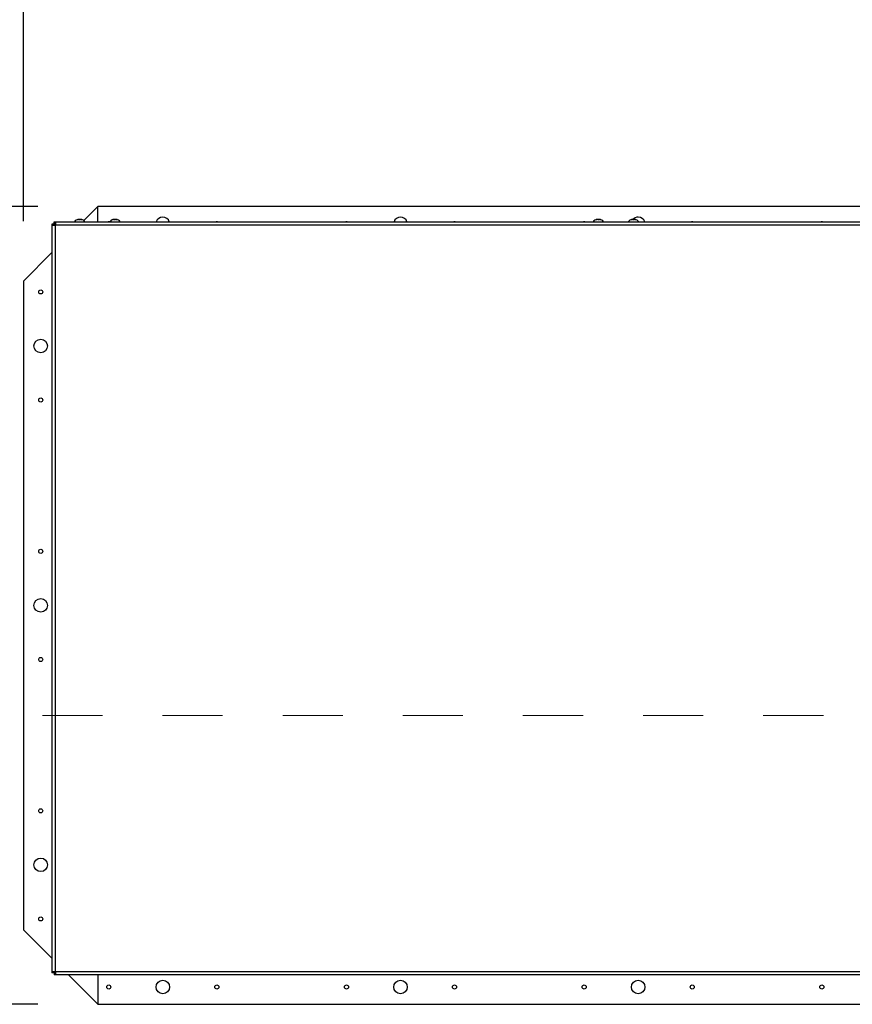
# Model space of a CAD drawing. Units: inches. Extents: x 0.1 to 10.8, y 0.2 to 8.4.
# Drawn here: x 1.6 to 3, y 5.7 to 7.3 of the extents above; entities that cross this region are included whole.
import ezdxf

# ---------------------------------------------------------------- set-up
doc = ezdxf.new("R2010")
doc.units = ezdxf.units.IN
doc.header["$MEASUREMENT"] = 0
doc.linetypes.add('HIDDEN', pattern=[0.075, 0.05, -0.025])
doc.layers.add('FORMAT', color=7, linetype='Continuous')
doc.styles.add('SLDTEXTSTYLE0', font='TXT', dxfattribs={"width": 0.605})
doc.dimstyles.new('SLDDIMSTYLE0', dxfattribs={"dimtxt": 0.091003, "dimasz": 0.080892, "dimexe": 0, "dimexo": 0.0625, "dimgap": 0.022751, "dimtad": 0, "dimtih": 1, "dimtoh": 1, "dimdec": 6, "dimlfac": 27.8, "dimrnd": 1e-09, "dimzin": 12, "dimdsep": 46, "dimtxsty": 'SLDTEXTSTYLE0', "dimsah": 1, "dimcen": 0.09, "dimadec": 0, "dimazin": 3, "dimtfac": 1, "dimtdec": 0, "dimtofl": 0, "dimtmove": 0, "dimatfit": 3, "dimfxl": 0, "dimfrac": 2, "dimtolj": 1, "dimtzin": 12, "dimarcsym": 0})

# ---------------------------------------------------------------- blocks, each defined once
blk = doc.blocks.new('_D')
at = {"layer": 'FORMAT'}
for p, q in [((1.6602, 7.0265), (0.9992, 7.0265)), ((1.0992, 7.0265), (1.0992, 6.4327)), ((1.0992, 5.6992), (1.0992, 6.293)), ((1.6602, 5.6992), (0.9992, 5.6992))]:
    blk.add_line(p, q, dxfattribs=at)
for points in [[(1.0992, 7.0265), (1.0868, 6.9456), (1.1117, 6.9456)], [(1.0992, 5.6992), (1.1117, 5.7801), (1.0868, 5.7801)]]:
    blk.add_solid(points, dxfattribs=at)
at = {"layer": 'FORMAT', "insert": (0.9034, 6.4138), "char_height": 0.09375, "attachment_point": 1, "style": 'SLDTEXTSTYLE0'}
blk.add_mtext('36 7/8"', dxfattribs=at)
blk = doc.blocks.new('_D_1')
at = {"layer": 'FORMAT'}
for p, q in [((1.6361, 7.0024), (1.6361, 7.5216)), ((4.4742, 7.0024), (4.4742, 7.5216)), ((1.6361, 7.4216), (2.8593, 7.4216)), ((4.4742, 7.4216), (3.2509, 7.4216))]:
    blk.add_line(p, q, dxfattribs=at)
for points in [[(1.6361, 7.4216), (1.7169, 7.4091), (1.7169, 7.434)], [(4.4742, 7.4216), (4.3933, 7.434), (4.3933, 7.4091)]]:
    blk.add_solid(points, dxfattribs=at)
at = {"layer": 'FORMAT', "insert": (2.8593, 7.4726), "char_height": 0.09375, "attachment_point": 1, "style": 'SLDTEXTSTYLE0'}
blk.add_mtext('78 7/8"', dxfattribs=at)

msp = doc.modelspace()

# ---------------------------------------------------------------- linework, layer by layer
at = {"color": 7, "linetype": 'Continuous', "lineweight": 25}
for p, q in [((1.76015089, 7.02649942), (1.73672695, 7.00307547)), ((1.76015089, 7.00086818), (1.76015089, 7.02649942)), ((4.35007895, 7.02649942), (1.76015089, 7.02649942)), ((1.68348971, 6.99737642), (1.68348971, 5.75159016)), ((1.68395753, 6.99682148), (1.68348971, 6.99737642)), ((1.68672712, 6.99737642), (1.68348971, 6.99737642)), ((1.68692505, 6.99682148), (1.68395753, 6.99682148)), ((1.68692505, 6.99682148), (1.68672712, 6.99737642)), ((1.68698148, 7.00086818), (1.68753641, 7.00040036)), ((1.68698148, 7.00086818), (4.42028572, 7.00086818)), ((1.68698148, 6.99763077), (1.68698148, 7.00086818)), ((1.68698148, 6.99763077), (1.68753641, 6.99743285)), ((1.68753641, 6.99743285), (1.68753641, 7.00040036)), ((1.68910122, 6.99525667), (1.68821302, 6.99547117)), ((1.68872545, 6.99547117), (1.68821302, 6.99547117)), ((1.68910122, 6.99525667), (1.68872545, 6.99547117)), ((1.68888672, 6.99614487), (1.68910122, 6.99525667)), ((1.68888672, 6.99563245), (1.68888672, 6.99614487)), ((1.68888672, 6.99563245), (1.68910122, 6.99525667)), ((1.68910122, 6.99525667), (1.68910122, 5.75370991)), ((4.41816597, 6.99525667), (1.68910122, 6.99525667)), ((1.72635842, 7.00463316), (1.72752748, 7.00495001)), ((1.72878647, 7.0049689), (1.73094475, 7.0049689)), ((1.73220374, 7.00495001), (1.7333728, 7.00463316)), ((1.78481165, 7.00463316), (1.78598072, 7.00495001)), ((1.78723971, 7.0049689), (1.78939798, 7.0049689)), ((1.79065698, 7.00495001), (1.79182604, 7.00463316)), ((2.58966777, 7.00463316), (2.59083683, 7.00495001)), ((2.59209583, 7.0049689), (2.5942541, 7.0049689)), ((2.59551309, 7.00495001), (2.59668216, 7.00463316)), ((2.64812101, 7.00463316), (2.64929007, 7.00495001)), ((2.65054906, 7.0049689), (2.65270734, 7.0049689)), ((2.65396633, 7.00495001), (2.65513539, 7.00463316)), ((1.68348971, 6.94983823), (1.63605018, 6.9023987)), ((1.63605018, 6.9023987), (1.63605018, 5.82326201)), ((1.63605018, 5.82326201), (1.68348971, 5.77582247)), ((1.68348971, 5.75159016), (1.68395753, 5.7521451)), ((1.68672712, 5.75159016), (1.68348971, 5.75159016)), ((1.68692505, 5.7521451), (1.68395753, 5.7521451)), ((1.68672712, 5.75159016), (1.68692505, 5.7521451)), ((1.68753641, 5.75153373), (1.68698148, 5.75133581)), ((1.68698148, 5.75133581), (1.68698148, 5.7480984)), ((1.68753641, 5.75153373), (1.68753641, 5.74856622)), ((1.68821302, 5.75349541), (1.68910122, 5.75370991)), ((1.68872545, 5.75349541), (1.68821302, 5.75349541)), ((1.68872545, 5.75349541), (1.68910122, 5.75370991)), ((1.68910122, 5.75370991), (1.68888672, 5.75282171)), ((1.68888672, 5.75333413), (1.68888672, 5.75282171)), ((1.68897532, 5.75133581), (1.68897532, 5.75184705)), ((1.68910122, 5.75370991), (4.41816597, 5.75370991)), ((1.68753641, 5.74856622), (1.68698148, 5.7480984)), ((4.42028572, 5.7480984), (1.68698148, 5.7480984)), ((1.71121378, 5.7480984), (1.76015089, 5.69916129)), ((1.76015089, 5.7480984), (1.76015089, 5.69916129)), ((1.76015089, 5.69916129), (4.35007895, 5.69916129))]:
    msp.add_line(p, q, dxfattribs=at)
at = {"color": 7, "linetype": 'HIDDEN', "lineweight": 18}
msp.add_line((1.46766237, 6.17975307), (4.63960482, 6.17975307), dxfattribs=at)
at = {"color": 7, "linetype": 'Continuous', "lineweight": 25, "flags": 128}
for points in [[(1.77937645, 7.00086818), (1.77813651, 7.00110373), (1.77689656, 7.00086818)], [(1.95923256, 7.00086818), (1.95799262, 7.00110373), (1.95675268, 7.00086818)], [(2.1750599, 7.00086818), (2.17381996, 7.00110373), (2.17258002, 7.00086818)], [(2.35491602, 7.00086818), (2.35367607, 7.00110373), (2.35243613, 7.00086818)], [(2.57074335, 7.00086818), (2.56950341, 7.00110373), (2.56826347, 7.00086818)], [(2.75059947, 7.00086818), (2.74935953, 7.00110373), (2.74811959, 7.00086818)], [(2.96642681, 7.00086818), (2.96518687, 7.00110373), (2.96394692, 7.00086818)]]:
    msp.add_lwpolyline(points, dxfattribs=at)
at = {"color": 7, "linetype": 'Continuous', "lineweight": 25}
for centre, radius in [((1.66482715, 6.88441309), 0.00338129), ((1.66482715, 6.79448503), 0.01124101), ((1.66482715, 6.70455697), 0.00338129), ((1.66482715, 6.45275841), 0.00338129), ((1.66482715, 6.36283035), 0.01124101), ((1.66482715, 6.27290229), 0.00338129), ((1.66482715, 6.02110373), 0.00338129), ((1.66482715, 5.93117568), 0.01124101), ((1.66482715, 5.84124762), 0.00338129), ((1.86806456, 5.72793827), 0.01124101), ((2.26374802, 5.72793827), 0.01124101), ((2.65943147, 5.72793827), 0.01124101), ((1.77813651, 5.72793827), 0.00338129), ((1.95799262, 5.72793827), 0.00338129), ((2.17381996, 5.72793827), 0.00338129), ((2.35367607, 5.72793827), 0.00338129), ((2.56950341, 5.72793827), 0.00338129), ((2.74935953, 5.72793827), 0.00338129), ((2.96518687, 5.72793827), 0.00338129)]:
    msp.add_circle(centre, radius, dxfattribs=at)
for centre, radius, start, end in [((1.72806705, 6.9972536), 0.0077153, 93.99655298, 152.06333286), ((1.73166417, 6.9972536), 0.0077153, 27.93666714, 85.98909089), ((1.78652029, 6.9972536), 0.0077153, 93.99655298, 153.05405194), ((1.79011741, 6.9972536), 0.0077153, 27.93666714, 85.98909089), ((1.86806456, 6.99772244), 0.01124101, 90, 163.74902733), ((1.86806456, 6.99772244), 0.01124101, 16.25097267, 90), ((2.26374802, 6.99772244), 0.01124101, 90, 163.74902733), ((2.26374802, 6.99772244), 0.01124101, 16.25097267, 90), ((2.5913764, 6.9972536), 0.0077153, 93.99655298, 152.06333286), ((2.59497352, 6.9972536), 0.0077153, 27.93666714, 85.98909089), ((2.64982964, 6.9972536), 0.0077153, 93.99655298, 152.06333286), ((2.65943147, 6.99772244), 0.01124101, 90, 140.96436553), ((2.65342676, 6.9972536), 0.0077153, 27.93666714, 85.98909089), ((2.65943147, 6.99772244), 0.01124101, 16.25097267, 90)]:
    msp.add_arc(centre, radius, start, end, dxfattribs=at)
for points, knots in [([(1.68821302, 6.99547117), (1.68797623, 6.99535996), (1.68750627, 6.99513926), (1.68677592, 6.99496823), (1.68606758, 6.99492503), (1.68540242, 6.99501889), (1.68484587, 6.9952257), (1.68442867, 6.99555248), (1.68414471, 6.99611362), (1.68402637, 6.99656117), (1.68395753, 6.99682148)], [0, 0, 0, 0, 0.1242311999, 0.2465566352, 0.3705995612, 0.4998387415, 0.6354558918, 0.7520101631, 0.8557593333, 1, 1, 1, 1]), ([(1.68742604, 6.99514696), (1.68738114, 6.99518322), (1.68724461, 6.99529347), (1.68702165, 6.99583217), (1.68696631, 6.9963989), (1.68692505, 6.99682148)], [0, 0, 0, 0, 0.1108457439, 0.3370230639, 1, 1, 1, 1]), ([(1.68753641, 7.00040036), (1.68775757, 7.00035752), (1.68820298, 7.00027123), (1.68872667, 6.99999204), (1.689109, 6.99955811), (1.68933251, 6.99900575), (1.68941626, 6.99837494), (1.68934217, 6.99745258), (1.68907371, 6.99668176), (1.68888672, 6.99614487)], [0, 0, 0, 0, 0.1140943283, 0.2297828488, 0.3567809609, 0.5025405635, 0.6118837851, 0.7296710278, 1, 1, 1, 1]), ([(1.68753641, 6.99743285), (1.68793023, 6.99739433), (1.68848339, 6.99734024), (1.6890037, 6.99715259), (1.68911374, 6.99703051), (1.68913584, 6.99700599)], [0, 0, 0, 0, 0.6638787789, 0.9324985878, 1, 1, 1, 1]), ([(1.72869655, 7.00495001), (1.72821304, 7.00492388), (1.72742428, 7.00488124), (1.72665582, 7.00470238), (1.72635842, 7.00463316)], [0, 0, 0, 0, 0.6129944456, 1, 1, 1, 1]), ([(1.72986561, 7.00463316), (1.72967441, 7.00471885), (1.72928927, 7.00489144), (1.72889505, 7.00493039), (1.72869655, 7.00495001)], [0, 0, 0, 0, 0.4964614163, 1, 1, 1, 1]), ([(1.73103468, 7.00495001), (1.73083869, 7.00493074), (1.73044449, 7.00489199), (1.7300593, 7.00471977), (1.72986561, 7.00463316)], [0, 0, 0, 0, 0.4971556476, 1, 1, 1, 1]), ([(1.7333728, 7.00463316), (1.73331739, 7.00464741), (1.73302207, 7.00472334), (1.73224788, 7.00487818), (1.73151745, 7.00492143), (1.73103468, 7.00495001)], [0, 0, 0, 0, 0.0726361117, 0.3870540297, 1, 1, 1, 1]), ([(1.78714978, 7.00495001), (1.78666628, 7.00492388), (1.78587752, 7.00488124), (1.78510905, 7.00470238), (1.78481165, 7.00463316)], [0, 0, 0, 0, 0.61299444559, 1, 1, 1, 1]), ([(1.78831885, 7.00463316), (1.78812764, 7.00471885), (1.78774251, 7.00489144), (1.78734829, 7.00493039), (1.78714978, 7.00495001)], [0, 0, 0, 0, 0.4964614163, 1, 1, 1, 1]), ([(1.78948791, 7.00495001), (1.78929193, 7.00493074), (1.78889772, 7.00489199), (1.78851254, 7.00471977), (1.78831885, 7.00463316)], [0, 0, 0, 0, 0.4971556476, 1, 1, 1, 1]), ([(1.79182604, 7.00463316), (1.79177062, 7.00464741), (1.79147531, 7.00472334), (1.79070112, 7.00487818), (1.78997069, 7.00492143), (1.78948791, 7.00495001)], [0, 0, 0, 0, 0.0726361117, 0.3870540297, 1, 1, 1, 1]), ([(2.5920059, 7.00495001), (2.59152239, 7.00492388), (2.59073363, 7.00488124), (2.58996517, 7.00470238), (2.58966777, 7.00463316)], [0, 0, 0, 0, 0.6129944456, 1, 1, 1, 1]), ([(2.59317496, 7.00463316), (2.59298376, 7.00471885), (2.59259862, 7.00489144), (2.5922044, 7.00493039), (2.5920059, 7.00495001)], [0, 0, 0, 0, 0.4964614163, 1, 1, 1, 1]), ([(2.59434403, 7.00495001), (2.59414805, 7.00493074), (2.59375384, 7.00489199), (2.59336865, 7.00471977), (2.59317496, 7.00463316)], [0, 0, 0, 0, 0.4971556476, 1, 1, 1, 1]), ([(2.59668216, 7.00463316), (2.59662674, 7.00464741), (2.59633142, 7.00472334), (2.59555723, 7.00487818), (2.59482681, 7.00492143), (2.59434403, 7.00495001)], [0, 0, 0, 0, 0.0726361117, 0.3870540297, 1, 1, 1, 1]), ([(2.65045914, 7.00495001), (2.64997563, 7.00492388), (2.64918687, 7.00488124), (2.64841841, 7.00470238), (2.64812101, 7.00463316)], [0, 0, 0, 0, 0.6129944456, 1, 1, 1, 1]), ([(2.6516282, 7.00463316), (2.651437, 7.00471885), (2.65105186, 7.00489144), (2.65065764, 7.00493039), (2.65045914, 7.00495001)], [0, 0, 0, 0, 0.4964614163, 1, 1, 1, 1]), ([(2.65279727, 7.00495001), (2.65260128, 7.00493074), (2.65220708, 7.00489199), (2.65182189, 7.00471977), (2.6516282, 7.00463316)], [0, 0, 0, 0, 0.4971556476, 1, 1, 1, 1]), ([(2.65513539, 7.00463316), (2.65507998, 7.00464741), (2.65478466, 7.00472334), (2.65401047, 7.00487818), (2.65328004, 7.00492143), (2.65279727, 7.00495001)], [0, 0, 0, 0, 0.0726361117, 0.3870540297, 1, 1, 1, 1]), ([(1.68395753, 5.7521451), (1.68400038, 5.75236626), (1.68408667, 5.75281167), (1.68436585, 5.75333536), (1.68479978, 5.75371769), (1.68535214, 5.75394119), (1.68598296, 5.75402494), (1.68690531, 5.75395086), (1.68767613, 5.7536824), (1.68821302, 5.75349541)], [0, 0, 0, 0, 0.1140943283, 0.2297828488, 0.3567809609, 0.5025405635, 0.6118837851, 0.7296710278, 1, 1, 1, 1]), ([(1.68692505, 5.7521451), (1.68696356, 5.75253891), (1.68701766, 5.75309207), (1.68720531, 5.75361238), (1.68732738, 5.75372242), (1.6873519, 5.75374452)], [0, 0, 0, 0, 0.6638787789, 0.9324985878, 1, 1, 1, 1]), ([(1.68888672, 5.75282171), (1.68899793, 5.75258491), (1.68921864, 5.75211496), (1.68938966, 5.7513846), (1.68943286, 5.75067626), (1.689339, 5.7500111), (1.68913219, 5.74945455), (1.68880541, 5.74903736), (1.68824427, 5.7487534), (1.68779672, 5.74863505), (1.68753641, 5.74856622)], [0, 0, 0, 0, 0.1242311999, 0.2465566352, 0.3705995612, 0.4998387415, 0.6354558918, 0.7520101631, 0.8557593333, 1, 1, 1, 1]), ([(1.68921094, 5.75203473), (1.68917468, 5.75198982), (1.68906442, 5.75185329), (1.68852573, 5.75163033), (1.68795899, 5.75157499), (1.68753641, 5.75153373)], [0, 0, 0, 0, 0.1108457438, 0.3370230639, 1, 1, 1, 1])]:
    msp.add_open_spline(points, degree=3, knots=knots, dxfattribs=at)

# ---------------------------------------------------------------- dimensions: what is measured, and where the dimension line sits
at = {"layer": 'FORMAT'}
dim = msp.add_linear_dim(base=(4.47417967, 7.4215811), p1=(1.63605018, 6.9023987), p2=(4.47417967, 6.9023987), dimstyle='SLDDIMSTYLE0', dxfattribs=at)
dim.commit()
dim.dimension.update_dxf_attribs({"geometry": '_D_1', "text_midpoint": (3.05511492, 7.4215811), "dimtype": 160})
dim = msp.add_linear_dim(base=(1.09924154, 5.69916129), p1=(1.76015089, 7.02649942), p2=(1.76015089, 5.69916129), angle=90, dimstyle='SLDDIMSTYLE0', dxfattribs=at)
dim.commit()
dim.dimension.update_dxf_attribs({"geometry": '_D', "text_midpoint": (1.09924154, 6.36283035), "dimtype": 160})

doc.saveas('drawing.dxf')
